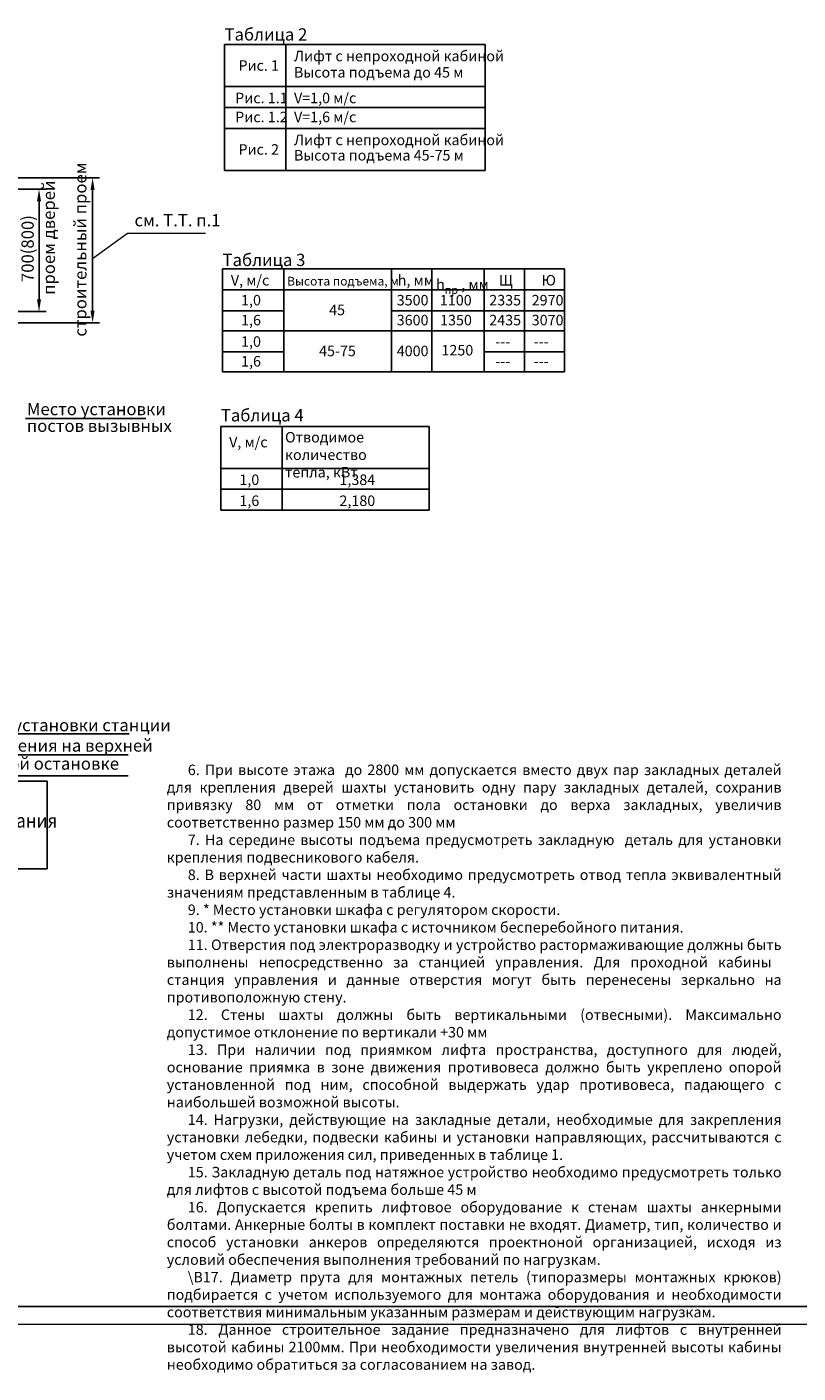
# Model space of a CAD drawing. Units: millimetres. Extents: x 0 to 2029, y -14 to 841.
# Drawn here: x 426 to 647, y -14 to 371 of the extents above; entities that cross this region are included whole.
import ezdxf
from ezdxf.enums import TextEntityAlignment as Align

# ---------------------------------------------------------------- set-up
doc = ezdxf.new("R2010")
doc.units = ezdxf.units.MM
doc.linetypes.add('CENTER', pattern=[50.8, 31.75, -6.35, 6.35, -6.35])
doc.linetypes.add('HIDDEN', pattern=[9.525, 6.35, -3.175])
doc.layers.add('ЕСКД_Оформление', color=1, linetype='Continuous', lineweight=13)
doc.styles.add('GOST', font='GOST_A (SAPR LM)_1.ttf')
doc.styles.get("Standard").update_dxf_attribs({"font": 'GOST_A (SAPR LM)_2.ttf'})
doc.styles.add('STANDARD1', font='GOST_A (SAPR LM)_0.ttf', dxfattribs={"width": 0.9})
doc.styles.add('ГОСТ 2.304', font='GOST_A (SAPR LM)_2.ttf')
doc.dimstyles.new('STANDARD$0', dxfattribs={"dimtxt": 3.5, "dimasz": 3.5, "dimexe": 2, "dimexo": 0, "dimgap": 1.25, "dimtad": 1, "dimdec": 3, "dimtxsty": 'Standard', "dimcen": 3.5, "dimclrd": 3, "dimclre": 1, "dimclrt": 3, "dimadec": 0, "dimazin": 2, "dimtfac": 1, "dimtdec": 3, "dimtmove": 0, "dimatfit": 3, "dimfxl": 1, "dimtolj": 1, "dimarcsym": 0})
doc.dimstyles.new('ЕСКД$0', dxfattribs={"dimscale": 0, "dimtxt": 3.5, "dimasz": 3.5, "dimexe": 1.25, "dimexo": 0, "dimgap": 1, "dimtad": 1, "dimdec": 3, "dimtxsty": 'ГОСТ 2.304', "dimcen": 0, "dimclrd": 3, "dimclre": 1, "dimclrt": 3, "dimadec": 3, "dimazin": 2, "dimtp": 2e-08, "dimtfac": 0.5, "dimtdec": 4, "dimtmove": 0, "dimatfit": 3, "dimfxl": 1, "dimtolj": 1, "dimarcsym": 1})

# ---------------------------------------------------------------- blocks, each defined once
blk = doc.blocks.new('a1')
blk.add_line((8, 5), (651, 5))
at = {"color": 1, "lineweight": 18}
blk.add_line((0, 0), (841, 0), dxfattribs=at)
at = {"color": 3, "style": 'ГОСТ 2.304'}
for tag, height, rotation, width, p, p2 in [('НОМЕР(ВЕРХНИЙ)', 7, 180, 1.127685, (88, 585.5), (22, 585.5)), ('PODP_F', 2.5, 90.9722, 1.076581, (16, 54), (15.83, 64)), ('PODP_D', 2.5, 90, 1.056245, (19.5, 54), (19.5, 64)), ('FAM_OTD', 3.5, 90, 1.311762, (18.25, 31), (18.25, 52)), ('N_OTD', 3.5, 90, 2.090149, (18.25, 6), (18.25, 29))]:
    blk.add_attdef(tag, text='', height=height, rotation=rotation, dxfattribs=dict(at, width=width)).set_placement(p, p2, align=Align.FIT)
at = {"color": 3, "linetype": 'Continuous', "style": 'ГОСТ 2.304'}
for tag, height, p in [('НОМЕР(НИЖНИЙ)', 6, (775.99, 48.74)), ('СБОРОЧНЫЙ_ЧЕРТЕЖ', 3.5, (751.01, 22.54))]:
    blk.add_attdef(tag, text='', height=height, dxfattribs=at).set_placement(p, align=Align.CENTER)
at = {"color": 3, "linetype": 'Continuous'}
for tag, p, style in [('N_izm', (651.85, 40.94), 'ГОСТ 2.304'), ('T_izm', (659.2, 40.94), 'ГОСТ 2.304'), ('R_P', (691.57, 30.69), 'ГОСТ 2.304'), ('P_P', (691.59, 25.78), 'ГОСТ 2.304'), ('T_P', (691.62, 20.8), 'ГОСТ 2.304'), ('SV_P', (691.62, 15.68), 'GOST'), ('N_P', (691.7, 10.71), 'ГОСТ 2.304'), ('UTV_P', (691.83, 5.85), 'ГОСТ 2.304'), ('ListOfShops', (675.81, 0.76), 'ГОСТ 2.304')]:
    blk.add_attdef(tag, p, '', height=3.5, dxfattribs=dict(at, style=style))
at = {"color": 3, "linetype": 'Continuous', "style": 'ГОСТ 2.304'}
for tag, width, p, p2 in [('N_izvech', 1.482197, (668.6, 40.77), (690.85, 40.77)), ('PODP_izm', 0.882558, (691.19, 40.77), (705.76, 40.77)), ('D_izm', 0.965475, (706.36, 41.18), (715.78, 41.18)), ('РАЗРАБОТАЛ', 0.946285, (668.25, 30.75), (690.5, 30.75)), ('R_D', 1.466544, (706.21, 30.82), (715.75, 30.82)), ('ПРОВЕРИЛ', 1.235596, (668.25, 25.69), (690.5, 25.69)), ('P_D', 1.457113, (706.25, 25.74), (715.72, 25.74)), ('Т контроль', 1.084467, (668.25, 20.87), (690.5, 20.87)), ('T_D', 1.470207, (706.25, 20.8), (715.81, 20.8)), ('SV_F', 2.544246, (668.25, 15.97), (690.53, 15.97)), ('SV_D', 1.055027, (706.31, 15.87), (715.81, 15.87)), ('НКОНТРОЛ', 1.218777, (668.25, 10.79), (690.5, 10.79)), ('N_D', 1.456502, (706.28, 11.15), (715.75, 11.15)), ('УТВЕРДИЛ', 1.218544, (668.25, 5.89), (690.5, 5.89)), ('UTV_D', 0.851914, (706.25, 5.92), (715.84, 5.92))]:
    blk.add_attdef(tag, text='', height=3.5, dxfattribs=dict(at, width=width)).set_placement(p, p2, align=Align.FIT)
at = {"linetype": 'Continuous', "lineweight": 30, "flags": 104}
blk.add_attdef('НАЗВАНИЕ1', text='', height=5, dxfattribs=at).set_placement((751.15, 43.18), align=Align.TOP_CENTER)
at = {"color": 3, "linetype": 'Continuous', "style": 'ГОСТ 2.304'}
for tag, height, p in [('ЛИТ', 3.5, (788.4, 32.5)), ('ОТДЕЛ', 5, (811, 8.75))]:
    blk.add_attdef(tag, text='', height=height, dxfattribs=at).set_placement(p, align=Align.MIDDLE_CENTER)
at = {"color": 3, "linetype": 'Continuous', "lineweight": 30, "flags": 104}
for tag, p in [('МАССА', (809.5, 32.5)), ('МАСШТАБ', (827, 32.5))]:
    blk.add_attdef(tag, text='', height=3.5, dxfattribs=at).set_placement(p, align=Align.MIDDLE_CENTER)
at = {"color": 3, "linetype": 'Continuous', "style": 'ГОСТ 2.304'}
for tag, p in [('ЛИСТ', (805.53, 22.5)), ('ЛИСТОВ', (835, 22.5))]:
    blk.add_attdef(tag, text='', height=3.5, dxfattribs=at).set_placement(p, align=Align.MIDDLE_RIGHT)
at = {"linetype": 'Continuous', "lineweight": 30, "flags": 104}
blk.add_attdef('МАТЕРИАЛ', text='', height=3.5, dxfattribs=at).set_placement((751, 12.5), align=Align.MIDDLE_CENTER)
at = {"color": 3, "style": 'ГОСТ 2.304'}
blk.add_attdef('ID_DOC', (8.34, 0.91), '', height=3.5, dxfattribs=at)
blk = doc.blocks.new('*D128')
at = {"layer": 'Defpoints', "color": 0, "linetype": 'Continuous', "lineweight": 60}
for p in [(414, 324.48), (429.65, 324.48), (418, 289.48)]:
    blk.add_point(p, dxfattribs=at)
at = {"layer": 'ЕСКД_Оформление', "color": 1, "lineweight": -2}
for p, q in [((414, 324.48), (431.65, 324.48)), ((418, 289.48), (431.65, 289.48))]:
    blk.add_line(p, q, dxfattribs=at)
at = {"layer": 'ЕСКД_Оформление', "color": 3, "lineweight": -2}
blk.add_line((429.65, 292.98), (429.65, 320.98), dxfattribs=at)
at = {"layer": 'ЕСКД_Оформление', "color": 3, "linetype": 'Continuous', "lineweight": 60}
for points in [[(430.24, 320.98), (429.07, 320.98), (429.65, 324.48)], [(429.07, 292.98), (430.24, 292.98), (429.65, 289.48)]]:
    blk.add_solid(points, dxfattribs=at)
at = {"layer": 'ЕСКД_Оформление', "color": 3, "linetype": 'Continuous', "insert": (426.4, 307.49), "char_height": 3.5, "attachment_point": 5, "rotation": 90}
blk.add_mtext('\\A1;\\A1;700(800)', dxfattribs=at)
blk = doc.blocks.new('*D129')
at = {"layer": 'Defpoints', "color": 0, "linetype": 'Continuous', "lineweight": 60}
for p in [(418, 327.73), (444.96, 327.73), (418, 286.23)]:
    blk.add_point(p, dxfattribs=at)
at = {"layer": 'ЕСКД_Оформление', "color": 1, "lineweight": -2}
for p, q in [((418, 327.73), (446.96, 327.73)), ((418, 286.23), (446.96, 286.23))]:
    blk.add_line(p, q, dxfattribs=at)
at = {"layer": 'ЕСКД_Оформление', "color": 3, "lineweight": -2}
blk.add_line((444.96, 289.73), (444.96, 324.23), dxfattribs=at)
at = {"layer": 'ЕСКД_Оформление', "color": 3, "linetype": 'Continuous', "lineweight": 60}
for points in [[(445.54, 324.23), (444.37, 324.23), (444.96, 327.73)], [(444.37, 289.73), (445.54, 289.73), (444.96, 286.23)]]:
    blk.add_solid(points, dxfattribs=at)
at = {"layer": 'ЕСКД_Оформление', "color": 3, "linetype": 'Continuous', "insert": (441.46, 307.21), "char_height": 3.5, "attachment_point": 5, "rotation": 90}
blk.add_mtext('\\A1;строительный проем', dxfattribs=at)
blk = doc.blocks.new('shkafypr')
at = {"color": 0, "linetype": 'CENTER'}
for p, q in [((5911.02, 575.27), (5910.33, 575.27)), ((5913.39, 575.8), (5913.39, 574.79)), ((5917.14, 575.8), (5917.14, 574.79)), ((5924.99, 575.8), (5924.99, 574.79)), ((5926.87, 575.8), (5926.87, 574.79)), ((5928.74, 575.8), (5928.74, 574.79)), ((5931.83, 575.27), (5931.14, 575.27))]:
    blk.add_line(p, q, dxfattribs=at)
at = {"color": 0, "linetype": 'Continuous'}
for p, q in [((5910.34, 575.04), (5910.89, 575.04)), ((5931.79, 575.04), (5931.24, 575.04))]:
    blk.add_line(p, q, dxfattribs=at)
at = {"color": 0}
for p, q in [((5910.52, 575.35), (5910.52, 574.73)), ((5910.52, 575.35), (5910.57, 575.35)), ((5910.52, 574.73), (5910.77, 574.73)), ((5910.66, 575.31), (5910.56, 575.31)), ((5910.56, 575.22), (5910.66, 575.22)), ((5910.66, 575.22), (5910.66, 575.31)), ((5910.74, 575.52), (5910.77, 575.52)), ((5910.77, 575.02), (5910.74, 575.02)), ((5910.77, 564.27), (5910.77, 575.67)), ((5910.77, 575.67), (5931.37, 575.67)), ((5910.77, 575.67), (5910.77, 564.42)), ((5910.77, 575.67), (5910.77, 564.42)), ((5910.77, 575.52), (5910.77, 575.02)), ((5911.07, 573.54), (5911.46, 573.15)), ((5911.27, 573.74), (5911.27, 572.89)), ((5912.83, 575.27), (5913.98, 575.27)), ((5913.39, 574.98), (5913.39, 575.56)), ((5913.39, 574.98), (5913.39, 575.56)), ((5914.37, 573.8), (5914.37, 572.05)), ((5914.71, 575.27), (5915.85, 575.27)), ((5915.27, 575.8), (5915.27, 574.79)), ((5915.27, 574.98), (5915.27, 575.56)), ((5915.27, 574.98), (5915.27, 575.56)), ((5916.58, 575.27), (5917.73, 575.27)), ((5916.62, 573.8), (5916.62, 572.05)), ((5917.34, 575.46), (5916.95, 575.07)), ((5917.14, 574.98), (5917.14, 575.56)), ((5917.14, 574.98), (5917.14, 575.56)), ((5925.55, 575.27), (5924.41, 575.27)), ((5924.8, 575.46), (5925.19, 575.07)), ((5924.99, 574.98), (5924.99, 575.56)), ((5924.99, 574.98), (5924.99, 575.56)), ((5927.43, 575.27), (5926.28, 575.27)), ((5926.87, 574.98), (5926.87, 575.56)), ((5926.87, 574.98), (5926.87, 575.56)), ((5929.3, 575.27), (5928.16, 575.27)), ((5928.74, 574.98), (5928.74, 575.56)), ((5928.74, 574.98), (5928.74, 575.56)), ((5930.67, 573.54), (5931.06, 573.15)), ((5930.87, 573.77), (5930.87, 572.89)), ((5931.29, 575.67), (5931.19, 575.67)), ((5931.29, 575.67), (5931.37, 575.67)), ((5931.37, 575.67), (5931.37, 564.27)), ((5931.37, 575.67), (5931.37, 564.42)), ((5931.37, 575.52), (5931.37, 575.02)), ((5931.4, 575.52), (5931.37, 575.52)), ((5931.37, 575.02), (5931.4, 575.02)), ((5931.62, 574.73), (5931.37, 574.73)), ((5931.48, 575.31), (5931.58, 575.31)), ((5931.48, 575.22), (5931.48, 575.31)), ((5931.58, 575.22), (5931.48, 575.22)), ((5931.62, 575.35), (5931.57, 575.35)), ((5931.62, 575.35), (5931.62, 574.73)), ((5910.57, 567.04), (5910.57, 569.64)), ((5911.67, 573.34), (5910.92, 573.34)), ((5911.55, 573.34), (5910.98, 573.34)), ((5911.55, 573.34), (5910.98, 573.34)), ((5911.55, 573.34), (5910.98, 573.34)), ((5911.55, 573.34), (5910.98, 573.34)), ((5917.5, 572.93), (5913.5, 572.93)), ((5931.27, 573.34), (5930.34, 573.34)), ((5930.58, 573.34), (5931.15, 573.34)), ((5930.58, 573.34), (5931.15, 573.34)), ((5931.57, 567.04), (5931.57, 569.64)), ((5910.28, 563.02), (5910.28, 568.33)), ((5911.62, 566.34), (5910.92, 566.34)), ((5911.67, 566.34), (5910.92, 566.34)), ((5911.55, 566.34), (5910.98, 566.34)), ((5911.55, 566.34), (5910.98, 566.34)), ((5911.55, 566.34), (5910.98, 566.34)), ((5911.55, 566.34), (5910.98, 566.34)), ((5911.07, 566.54), (5911.46, 566.15)), ((5911.27, 566.84), (5911.27, 565.84)), ((5931.27, 566.34), (5930.34, 566.34)), ((5930.67, 566.54), (5931.06, 566.15)), ((5930.87, 566.84), (5930.87, 565.86)), ((5931.85, 563.02), (5931.85, 568.33)), ((5931.48, 562.64), (5910.66, 562.64)), ((5910.77, 563.53), (5910.77, 564.27)), ((5910.77, 564.27), (5929.63, 564.27)), ((5910.84, 564.27), (5910.84, 563.38)), ((5910.92, 563.38), (5910.84, 563.38)), ((5931.22, 563.38), (5910.92, 563.38)), ((5929.63, 564.27), (5911.59, 564.27)), ((5911.73, 563.38), (5911.73, 563.23)), ((5911.73, 563.23), (5912.6, 563.23)), ((5912.49, 563.23), (5912.49, 562.87)), ((5912.49, 562.87), (5912.6, 562.87)), ((5913.47, 563.23), (5912.6, 563.23)), ((5912.72, 562.87), (5912.6, 562.87)), ((5912.72, 563.23), (5912.72, 562.87)), ((5913.47, 563.38), (5913.47, 563.23)), ((5929.63, 564.27), (5931.37, 564.27)), ((5930.04, 564.27), (5931.37, 564.27)), ((5930.04, 564.27), (5931.22, 564.27)), ((5931.37, 564.27), (5931.37, 563.53))]:
    blk.add_line(p, q, dxfattribs=at)
at = {"color": 0, "linetype": 'HIDDEN'}
for p, q in [((5912.03, 569.08), (5912.03, 574.68)), ((5912.4, 575.06), (5929.73, 575.06)), ((5930.11, 569.08), (5930.11, 574.68)), ((5910.57, 568.71), (5911.65, 568.71)), ((5931.57, 568.71), (5930.48, 568.71))]:
    blk.add_line(p, q, dxfattribs=at)
at = {"color": 0}
for centre, radius in [((5911.27, 573.34), 0.275), ((5913.39, 575.27), 0.275), ((5914.37, 572.93), 0.625), ((5915.27, 575.27), 0.275), ((5916.62, 572.93), 0.625), ((5917.14, 575.27), 0.275), ((5924.99, 575.27), 0.275), ((5926.87, 575.27), 0.275), ((5928.74, 575.27), 0.275), ((5930.87, 573.34), 0.275), ((5911.27, 566.34), 0.275), ((5930.87, 566.34), 0.275), ((5918.34, 561.94), 0.25)]:
    blk.add_circle(centre, radius, dxfattribs=at)
for centre, radius, start, end in [((5910.82, 575.27), 0.265, 107.7356, 169.695), ((5910.82, 575.27), 0.265, 190.305, 252.2644), ((5931.32, 575.27), 0.265, 10.305, 72.2644), ((5931.32, 575.27), 0.265, 287.7356, 349.695), ((5910.77, 569.64), 0.2, 90, 180), ((5931.37, 569.64), 0.2, 0, 90), ((5910.69, 568.32), 0.406, 107.1765, 178.2125), ((5910.77, 567.04), 0.2, 180, 270), ((5931.37, 567.04), 0.2, 270, 0), ((5931.45, 568.32), 0.406, 1.7875, 72.8235), ((5910.66, 563.02), 0.375, 180, 270), ((5910.92, 563.53), 0.15, 180, 240), ((5910.92, 563.53), 0.15, 240, 270), ((5931.22, 563.53), 0.15, 270, 300), ((5931.22, 563.53), 0.15, 300, 0), ((5931.48, 563.02), 0.375, 270, 0)]:
    blk.add_arc(centre, radius, start, end, dxfattribs=at)
at = {"color": 0, "linetype": 'HIDDEN'}
for centre, start, end in [((5912.4, 574.68), 90, 180), ((5929.73, 574.68), 0, 90), ((5911.65, 569.08), 270, 0), ((5930.48, 569.08), 180, 270)]:
    blk.add_arc(centre, 0.375, start, end, dxfattribs=at)
at = {"color": 0}
for points, knots in [([(5918.41, 562.64), (5918.33, 562.6), (5918.19, 562.52), (5918.52, 562.4), (5918.19, 562.28), (5918.34, 562.21), (5918.38, 562.18)], [0, 0, 0, 0, 1.414214, 2.823056, 4.237269, 5.240729, 5.240729, 5.240729, 5.240729]), ([(5918.28, 562.64), (5918.35, 562.6), (5918.5, 562.52), (5918.16, 562.4), (5918.49, 562.28), (5918.34, 562.21), (5918.31, 562.18)], [0, 0, 0, 0, 1.414214, 2.828427, 4.237269, 5.241158, 5.241158, 5.241158, 5.241158]), ([(5918.41, 561.69), (5918.33, 561.64), (5918.19, 561.56), (5918.52, 561.44), (5918.19, 561.32), (5918.34, 561.25), (5918.38, 561.22)], [0, 0, 0, 0, 1.414214, 2.823056, 4.237269, 5.240729, 5.240729, 5.240729, 5.240729]), ([(5918.28, 561.69), (5918.35, 561.64), (5918.5, 561.56), (5918.16, 561.44), (5918.49, 561.32), (5918.34, 561.25), (5918.31, 561.22)], [0, 0, 0, 0, 1.414214, 2.828427, 4.237269, 5.241158, 5.241158, 5.241158, 5.241158])]:
    blk.add_open_spline(points, degree=3, knots=knots, dxfattribs=at)
blk = doc.blocks.new('*D595')
at = {"layer": 'Defpoints', "color": 0, "linetype": 'Continuous', "lineweight": 60}
for p in [(0.13, 32.48), (0.13, 23.76), (13.15, 22.91)]:
    blk.add_point(p, dxfattribs=at)
at = {"layer": 'ЕСКД_Оформление', "color": 1, "linetype": 'Continuous', "lineweight": -2}
for p, q in [((0.13, 23.76), (0.13, 33.73)), ((13.15, 22.91), (13.15, 33.73))]:
    blk.add_line(p, q, dxfattribs=at)
at = {"layer": 'ЕСКД_Оформление', "color": 3, "linetype": 'Continuous', "lineweight": -2}
blk.add_line((9.65, 32.48), (3.63, 32.48), dxfattribs=at)
at = {"layer": 'ЕСКД_Оформление', "color": 3, "linetype": 'Continuous', "lineweight": 60}
for points in [[(3.63, 33.06), (3.63, 31.9), (0.13, 32.48)], [(9.65, 31.9), (9.65, 33.06), (13.15, 32.48)]]:
    blk.add_solid(points, dxfattribs=at)
at = {"layer": 'ЕСКД_Оформление', "color": 3, "linetype": 'Continuous', "lineweight": 60, "insert": (6.64, 35.24), "char_height": 3.5, "attachment_point": 5, "style": 'ГОСТ 2.304'}
blk.add_mtext('\\A1;270', dxfattribs=at)
blk = doc.blocks.new('*D596')
at = {"layer": 'Defpoints', "color": 0, "linetype": 'Continuous', "lineweight": 60}
for p in [(10.12, 23.29), (10.12, 23.29), (10.12, 1.71)]:
    blk.add_point(p, dxfattribs=at)
at = {"layer": 'ЕСКД_Оформление', "color": 1, "linetype": 'Continuous', "lineweight": -2}
for p, q in [((10.12, 23.29), (8.87, 23.29)), ((10.12, 1.71), (8.87, 1.71))]:
    blk.add_line(p, q, dxfattribs=at)
at = {"layer": 'ЕСКД_Оформление', "color": 3, "linetype": 'Continuous', "lineweight": -2}
blk.add_line((10.12, 5.21), (10.12, 19.79), dxfattribs=at)
at = {"layer": 'ЕСКД_Оформление', "color": 3, "linetype": 'Continuous', "lineweight": 60}
for points in [[(10.71, 19.79), (9.54, 19.79), (10.12, 23.29)], [(9.54, 5.21), (10.71, 5.21), (10.12, 1.71)]]:
    blk.add_solid(points, dxfattribs=at)
at = {"layer": 'ЕСКД_Оформление', "color": 3, "linetype": 'Continuous', "lineweight": 60, "insert": (7.37, 12.5), "char_height": 3.5, "attachment_point": 5, "rotation": 90, "style": 'ГОСТ 2.304'}
blk.add_mtext('\\A1;440', dxfattribs=at)
blk = doc.blocks.new('Из_буфера8897')
at = {"color": 3, "linetype": 'Continuous'}
blk.add_line((24.464494, 38.552249), (4.834151, 18.66291), dxfattribs=at)
at = {"color": 3}
for p, q in [((24.464494, 32.552249), (24.464494, 38.552249)), ((24.464494, 38.552249), (74.145534, 38.552249)), ((24.464494, 32.552249), (73.8365, 32.552249)), ((24.464494, 26.552249), (24.464494, 32.552249)), ((24.464494, 26.552249), (73.8365, 26.552249))]:
    blk.add_line(p, q, dxfattribs=at)
at = {"color": 1, "linetype": 'Continuous'}
for p, q in [((13.152839, 0), (13.152839, 25)), ((13.152839, 25), (50.652839, 25)), ((50.652839, 25), (50.652839, 0)), ((50.652839, 0), (13.152839, 0))]:
    blk.add_line(p, q, dxfattribs=at)
at = {"rotation": 89.99999999999999}
blk.add_blockref('shkafypr', (575.797806, -5908.568122), dxfattribs=at)
at = {"color": 3}
for s, p in [('Место установки станции ', (25.64547, 39.300604)), ('управления на верхней ', (25.64547, 33.467271)), ('этажной остановке', (25.64547, 28.309495))]:
    blk.add_text(s, height=3.5, dxfattribs=at).set_placement(p)
at = {"color": 3, "style": 'STANDARD1', "width": 0.9}
for s, p in [('зона', (27.838266, 16.95768)), ('обслуживания', (18.247222, 11.763249)), ('500x750', (23.445558, 6.350249))]:
    blk.add_text(s, height=4, dxfattribs=at).set_placement(p)
at = {"layer": 'ЕСКД_Оформление', "color": 3, "linetype": 'Continuous', "lineweight": 60}
dim = blk.add_linear_dim(base=(0.12911, 32.481509), p1=(13.152839, 22.910731), p2=(0.12911, 23.755109), text='270', dimstyle='ЕСКД$0', override={"dimscale": 1, "dimlfac": 20}, dxfattribs=at)
dim.commit()
dim.dimension.update_dxf_attribs({"geometry": '*D595', "text_midpoint": (6.640974, 35.235009)})
dim = blk.add_linear_dim(base=(10.12203, 23.285731), p1=(10.12203, 1.714269), p2=(10.12203, 23.285731), angle=90, text='440', dimstyle='ЕСКД$0', override={"dimscale": 1, "dimlfac": 20}, dxfattribs=at)
dim.commit()
dim.dimension.update_dxf_attribs({"geometry": '*D596', "text_midpoint": (7.37028, 12.5)})

msp = doc.modelspace()

# ---------------------------------------------------------------- linework, layer by layer
for p, q in [((482.660658, 365.81338), (557.160658, 365.81338)), ((482.660658, 329.81338), (482.660658, 365.81338)), ((500.160658, 329.81338), (500.160658, 365.81338)), ((557.160658, 365.81338), (557.160658, 329.81338)), ((482.660658, 353.81338), (557.160658, 353.81338)), ((482.660658, 341.81338), (557.160658, 341.81338)), ((482.660658, 341.81338), (557.160658, 341.81338)), ((482.112395, 301.695032), (556.862395, 301.695032)), ((482.112395, 272.250129), (482.112395, 301.695032)), ((499.612395, 272.250129), (499.612395, 301.695032)), ((530.362395, 272.250129), (530.362395, 301.695032)), ((541.862395, 272.250129), (541.862395, 301.695032)), ((556.862395, 301.695032), (579.862395, 301.695032)), ((556.862395, 272.250129), (556.862395, 301.695032)), ((556.862395, 272.250129), (556.862395, 301.695032)), ((568.362395, 272.250129), (568.362395, 301.695032)), ((579.862395, 272.250129), (579.862395, 301.695032)), ((482.112395, 283.972581), (556.862395, 283.972581)), ((556.862395, 283.972581), (579.862395, 283.972581)), ((482.112395, 272.250129), (556.862395, 272.250129)), ((556.862395, 272.250129), (579.862395, 272.250129)), ((481.622061, 256.659914), (541.122061, 256.659914)), ((481.622061, 232.659914), (481.622061, 256.659914)), ((499.122061, 232.659914), (499.122061, 256.659914)), ((541.122061, 232.659914), (541.122061, 256.659914))]:
    msp.add_line(p, q)
at = {"color": 1, "linetype": 'Continuous'}
for p, q in [((482.660658, 347.81338), (557.160658, 347.81338)), ((482.112395, 289.695032), (499.612395, 289.695032)), ((530.362395, 289.695032), (556.862395, 289.695032)), ((556.862395, 289.695032), (579.862395, 289.695032)), ((482.112395, 277.972581), (499.612395, 277.972581)), ((556.862395, 277.972581), (579.862395, 277.972581)), ((481.622061, 238.659914), (541.122061, 238.659914))]:
    msp.add_line(p, q, dxfattribs=at)
at = {"linetype": 'ByBlock'}
for p, q in [((482.660658, 329.81338), (557.160658, 329.81338)), ((482.112395, 295.695032), (556.862395, 295.695032)), ((556.862395, 295.695032), (579.862395, 295.695032))]:
    msp.add_line(p, q, dxfattribs=at)
at = {"color": 3, "linetype": 'Continuous', "lineweight": 13}
for p, q in [((444.958262, 304.676277), (454.935664, 311.850038)), ((454.935664, 311.850038), (477.190523, 311.850038))]:
    msp.add_line(p, q, dxfattribs=at)
at = {"color": 3, "linetype": 'Continuous'}
msp.add_line((425.777617, 258.935406), (460.192642, 258.935406), dxfattribs=at)
at = {"color": 0, "linetype": 'Continuous'}
for p, q in [((481.622061, 244.659914), (541.122061, 244.659914)), ((481.622061, 232.659914), (541.122061, 232.659914))]:
    msp.add_line(p, q, dxfattribs=at)

# ---------------------------------------------------------------- block references
msp.add_blockref('a1', (0, 0))
at = {"color": 7, "linetype": 'Continuous', "lineweight": 60}
msp.add_blockref('Из_буфера8897', (381.300909, 130.19119), dxfattribs=at)

# ---------------------------------------------------------------- texts
at = {"color": 3, "linetype": 'Continuous', "style": 'GOST'}
for s, height, p in [('Таблица 2', 3.5, (482.660658, 366.967358)), ('Лифт с непроходной кабиной', 3, (502.517401, 361.051119)), ('Рис. 1', 3, (486.65429, 358.332704)), ('Высота подъема до 45 м', 3, (502.517401, 356.383227)), ('Рис. 1.1', 3, (485.712703, 349.051119)), ('V=1,0 м/с', 3, (502.517401, 349.051119)), ('Рис. 1.2', 3, (485.712703, 343.615952)), ('V=1,6 м/с', 3, (502.517401, 343.615952)), ('Лифт с непроходной кабиной', 3, (502.517401, 337.051119)), ('Рис. 2', 3, (486.65429, 334.332704)), ('Высота подъема 45-75 м', 3, (502.517401, 332.660775)), ('Таблица 3', 3.5, (482.112395, 302.497806)), ('V, м/с', 3, (484.469138, 296.932771)), ('Высота подъема, м', 2.5, (500.56348, 296.932771)), ('h, мм', 3, (532.160032, 296.932771)), ('Щ', 3, (561.066958, 296.932771)), ('Ю', 3, (573.225383, 296.932771)), ('1,0 ', 3, (487.400841, 291.237199)), ('3500', 3, (531.876716, 291.237199)), ('1100', 3, (544.205847, 291.237199)), ('2335', 3, (558.317967, 291.237199)), ('2970', 3, (570.448661, 291.237199)), ('45', 3, (512.56255, 288.44446)), ('1,6 ', 3, (487.400841, 285.539432)), ('3600', 3, (531.876716, 285.539432)), ('1350', 3, (544.271102, 285.539432)), ('1,0 ', 3, (487.400841, 279.411252)), ('45-75', 3, (509.685689, 276.722008)), ('4000', 3, (531.876716, 276.722008)), ('1250', 3, (544.661766, 276.932042)), ('---', 3, (560.076988, 279.411252)), ('---', 3, (571.051347, 279.411252)), ('1,6 ', 3, (487.400841, 273.775152)), ('---', 3, (560.076988, 273.775152)), ('---', 3, (571.051347, 273.775152)), ('Таблица 4', 3.5, (481.622061, 258.083568)), ('V, м/с', 3, (483.978804, 250.659914)), ('1,0 ', 3, (486.910508, 239.897653)), ('1,384 ', 3, (515.506039, 239.897653)), ('1,6 ', 3, (486.910508, 233.897653)), ('2,180 ', 3, (515.506039, 233.897653))]:
    msp.add_text(s, height=height, dxfattribs=at).set_placement(p)
msp.add_text('проем дверей', height=3.5, rotation=90, dxfattribs=at).set_placement((434.198456, 294.251353))
at = {"color": 3, "linetype": 'Continuous', "lineweight": 13, "style": 'ГОСТ 2.304'}
msp.add_text('см. Т.Т. п.1', height=3.5, dxfattribs=at).set_placement((456.935664, 313.850038))
at = {"color": 4, "linetype": 'Continuous', "style": 'GOST'}
for s, p in [('2435', (558.317967, 285.539432)), ('3070', (570.448661, 285.539432))]:
    msp.add_text(s, height=3, dxfattribs=at).set_placement(p)
at = {"color": 3}
for s, p in [('Место установки ', (426.183821, 259.849155)), ('постов вызывных', (426.183821, 255.076287))]:
    msp.add_text(s, height=3.5, dxfattribs=at).set_placement(p)
at = {"color": 3, "insert": (543.13039, 299.932771), "char_height": 3, "attachment_point": 1}
msp.add_mtext('\\A1;h{\\H0.75x;\\S ^ пр;} , мм', dxfattribs=at)
at = {"color": 3, "insert": (499.955133, 255.047985), "char_height": 3, "width": 41.61455427, "attachment_point": 1}
msp.add_mtext('\\A1;{\\Q0;Отводимое количество\\Pтепла, кВт}', dxfattribs=at)
at = {"insert": (466.169871, 159.958889), "char_height": 3, "width": 175.68645438, "attachment_point": 1, "style": 'GOST'}
msp.add_mtext('\\pxi2qj;{\\C3;6. При высоте этажа  до 2800 мм допускается вместо двух пар закладных деталей для крепления дверей шахты установить одну пару закладных деталей, сохранив привязку 80 мм от отметки пола остановки до верха закладных, увеличив соответственно размер 150 мм до 300 мм\\P7. На середине высоты подъема предусмотреть закладную  деталь для установки крепления подвесникового кабеля.}\\P{\\C3;8. В верхней части шахты необходимо предусмотреть отвод тепла эквивалентный значениям представленным в таблице 4.}\\P{\\C3;9. * Место установки шкафа с регулятором скорости.}\\P{\\C3;10. ** Место установки шкафа с источником бесперебойного питания.}\\P{\\C3;11. Отверстия под электроразводку и устройство растормаживающие должны быть выполнены непосредственно за станцией управления. Для проходной кабины  станция управления и данные отверстия могут быть перенесены зеркально на противоположную стену.}\\P{\\C3;12. Стены шахты должны быть вертикальными (отвесными). Максимально допустимое отклонение по вертикали +30 мм}\\P{\\C3;13. При наличии под приямком лифта пространства, доступного для людей, основание приямка в зоне движения противовеса должно быть укреплено опорой установленной под ним, способной выдержать удар противовеса, падающего с наибольшей возможной высоты.}\\P{\\C3;14. Нагрузки, действующие на закладные детали, необходимые для закрепления установки лебедки, подвески кабины и установки направляющих, рассчитываются с учетом схем приложения сил, приведенных в таблице 1.}\\P{\\C3;15. Закладную деталь под натяжное устройство необходимо предусмотреть только для лифтов с высотой подъема больше 45 м }\\P{\\C3;16. Допускается крепить лифтовое оборудование к стенам шахты анкерными болтами. Анкерные болты в комплект поставки не входят. Диаметр, тип, количество и способ установки анкеров определяются проектноной организацией, исходя из условий обеспечения выполнения требований по нагрузкам.}\\P{\\fGOST Type A (SAPR LM)|b1|i0|c0|p0;\\B\\C3;17. Диаметр прута для монтажных петель (типоразмеры монтажных крюков) подбирается с уче}{\\C3;том используемого для монтажа оборудования и необходимости соответствия минимальным указанным размерам и действующим нагрузкам.\\P18. Данное строительное задание предназначено для лифтов с внутренней высотой кабины 2100мм. При необходимости увеличения внутренней высоты кабины необходимо обратиться за согласованием на завод.}', dxfattribs=at)

# ---------------------------------------------------------------- dimensions: what is measured, and where the dimension line sits
at = {"layer": 'ЕСКД_Оформление'}
for base, p1, p2, text, picture, middle in [((444.958262, 327.729019), (418.002344, 286.229019), (418.002344, 327.729019), 'строительный проем', '*D129', (444.958262, 307.205237)), ((429.653303, 324.479019), (418.002344, 289.479019), (414.00264, 324.479019), '\\A1;700(800)', '*D128', (429.653303, 307.490971))]:
    dim = msp.add_linear_dim(base=base, p1=p1, p2=p2, angle=90, text=text, dimstyle='STANDARD$0', override={"dimlfac": 20}, dxfattribs=at)
    dim.commit()
    dim.dimension.update_dxf_attribs({"geometry": picture, "text_midpoint": middle, "dimtype": 160})

doc.saveas('drawing.dxf')
